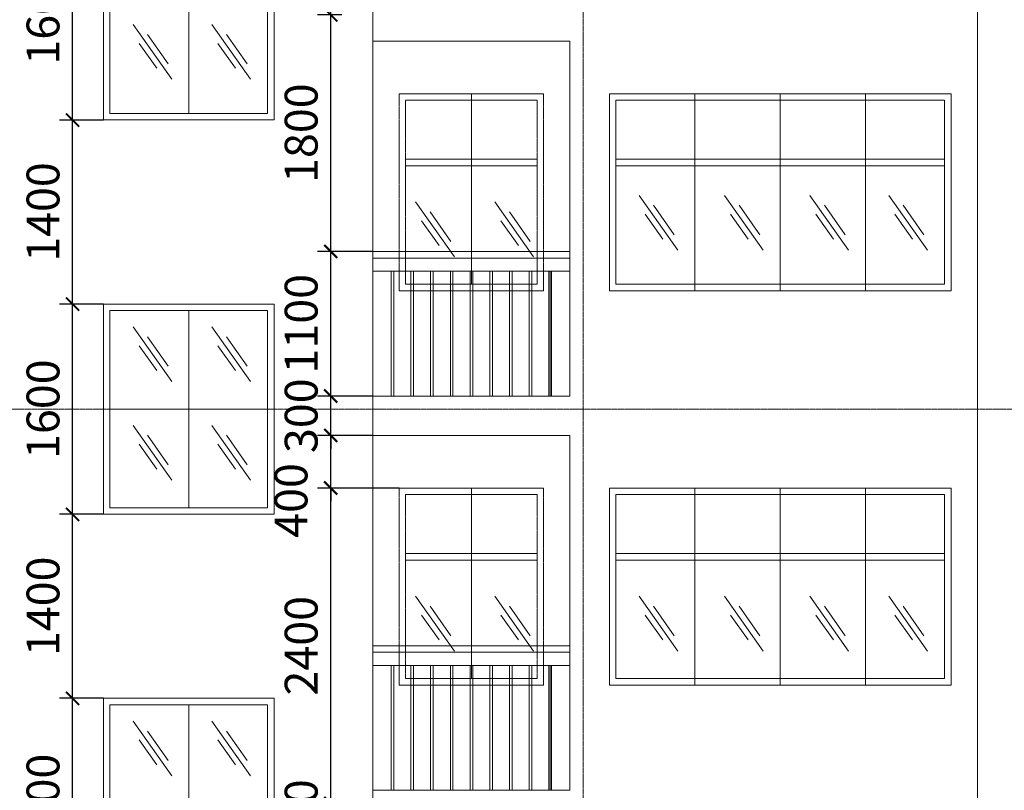
# Model space of a CAD drawing. Units: millimetres. Extents: x -53262 to 5127947, y 492477 to 1159259.
# Drawn here: x 2316802 to 2324294, y 817674 to 823538 of the extents above; entities that cross this region are included whole.
import ezdxf

# ---------------------------------------------------------------- set-up
doc = ezdxf.new("R2010")
doc.units = ezdxf.units.MM
doc.header["$MEASUREMENT"] = 0
doc.linetypes.add('CENTERX2', pattern=[4, 2.5, -0.5, 0.5, -0.5])
for name, color, linetype, lineweight in [('dim', 8, 'Continuous', 13), ('hack', 9, 'Continuous', 13), ('lancan', 4, 'Continuous', 18), ('manh', 9, 'Continuous', 13), ('nét cấu kiện', 241, 'Continuous', 20), ('truc', 8, 'CENTERX2', 15)]:
    doc.layers.add(name, color=color, linetype=linetype, lineweight=lineweight)
doc.dimstyles.new('100', dxfattribs={"dimscale": 100, "dimtxt": 2.5, "dimasz": 1, "dimexe": 1, "dimexo": 0, "dimgap": 1, "dimtad": 1, "dimdec": 0, "dimzin": 0, "dimdsep": 46, "dimtxsty": 'Standard', "dimblk": 'ARCHTICK', "dimcen": 0.09, "dimdle": 1, "dimclrd": 9, "dimclre": 9, "dimadec": 0, "dimazin": 0, "dimtfac": 1, "dimtdec": 0, "dimtix": 1, "dimtmove": 0, "dimatfit": 0, "dimfxl": 0, "dimtolj": 1, "dimtzin": 0, "dimarcsym": 0})

# ---------------------------------------------------------------- blocks, each defined once
blk = doc.blocks.new('_ArchTick')
at = {"color": 0, "linetype": 'ByBlock', "const_width": 0.15}
blk.add_lwpolyline([(-0.5, -0.5), (0.5, 0.5)], dxfattribs=at)
blk = doc.blocks.new('*D4598')
at = {"layer": 'Defpoints', "color": 0, "transparency": 16777216}
for p in [(2317204.7, 818374.4), (2317439.2, 818374.4), (2317439.2, 816774.4)]:
    blk.add_point(p, dxfattribs=at)
at = {"layer": 'hack', "color": 9, "lineweight": -2, "transparency": 16777216}
for p, q in [((2317204.7, 816674.4), (2317204.7, 818474.4)), ((2317439.2, 818374.4), (2317104.7, 818374.4)), ((2317439.2, 816774.4), (2317104.7, 816774.4))]:
    blk.add_line(p, q, dxfattribs=at)
at = {"layer": 'hack', "color": 9, "lineweight": -2, "transparency": 16777216, "xscale": 100, "yscale": 100, "zscale": 100}
for p, rotation in [((2317204.7, 818374.4), 90), ((2317204.7, 816774.4), 270)]:
    blk.add_blockref('_ArchTick', p, dxfattribs=dict(at, rotation=rotation))
at = {"layer": 'hack', "color": 0, "transparency": 16777216, "insert": (2316979.7, 817574.4), "char_height": 250, "attachment_point": 5, "rotation": 90}
blk.add_mtext('\\A1;1600', dxfattribs=at)
blk = doc.blocks.new('*D4599')
at = {"layer": 'Defpoints', "color": 0, "transparency": 16777216}
for p in [(2317204.7, 819774.4), (2317439.2, 819774.4), (2317439.2, 818374.4)]:
    blk.add_point(p, dxfattribs=at)
at = {"layer": 'hack', "color": 9, "lineweight": -2, "transparency": 16777216}
for p, q in [((2317204.7, 818274.4), (2317204.7, 819874.4)), ((2317439.2, 819774.4), (2317104.7, 819774.4)), ((2317439.2, 818374.4), (2317104.7, 818374.4))]:
    blk.add_line(p, q, dxfattribs=at)
at = {"layer": 'hack', "color": 9, "lineweight": -2, "transparency": 16777216, "xscale": 100, "yscale": 100, "zscale": 100}
for p, rotation in [((2317204.7, 819774.4), 90), ((2317204.7, 818374.4), 270)]:
    blk.add_blockref('_ArchTick', p, dxfattribs=dict(at, rotation=rotation))
at = {"layer": 'hack', "color": 0, "transparency": 16777216, "insert": (2316979.7, 819074.4), "char_height": 250, "attachment_point": 5, "rotation": 90}
blk.add_mtext('\\A1;1400', dxfattribs=at)
blk = doc.blocks.new('*D4600')
at = {"layer": 'Defpoints', "color": 0, "transparency": 16777216}
for p in [(2317204.7, 821374.4), (2317439.2, 821374.4), (2317439.2, 819774.4)]:
    blk.add_point(p, dxfattribs=at)
at = {"layer": 'hack', "color": 9, "lineweight": -2, "transparency": 16777216}
for p, q in [((2317204.7, 819674.4), (2317204.7, 821474.4)), ((2317439.2, 821374.4), (2317104.7, 821374.4)), ((2317439.2, 819774.4), (2317104.7, 819774.4))]:
    blk.add_line(p, q, dxfattribs=at)
at = {"layer": 'hack', "color": 9, "lineweight": -2, "transparency": 16777216, "xscale": 100, "yscale": 100, "zscale": 100}
for p, rotation in [((2317204.7, 821374.4), 90), ((2317204.7, 819774.4), 270)]:
    blk.add_blockref('_ArchTick', p, dxfattribs=dict(at, rotation=rotation))
at = {"layer": 'hack', "color": 0, "transparency": 16777216, "insert": (2316979.7, 820574.4), "char_height": 250, "attachment_point": 5, "rotation": 90}
blk.add_mtext('\\A1;1600', dxfattribs=at)
blk = doc.blocks.new('*D4601')
at = {"layer": 'Defpoints', "color": 0, "transparency": 16777216}
for p in [(2317204.7, 822774.4), (2317439.2, 822774.4), (2317439.2, 821374.4)]:
    blk.add_point(p, dxfattribs=at)
at = {"layer": 'hack', "color": 9, "lineweight": -2, "transparency": 16777216}
for p, q in [((2317204.7, 821274.4), (2317204.7, 822874.4)), ((2317439.2, 822774.4), (2317104.7, 822774.4)), ((2317439.2, 821374.4), (2317104.7, 821374.4))]:
    blk.add_line(p, q, dxfattribs=at)
at = {"layer": 'hack', "color": 9, "lineweight": -2, "transparency": 16777216, "xscale": 100, "yscale": 100, "zscale": 100}
for p, rotation in [((2317204.7, 822774.4), 90), ((2317204.7, 821374.4), 270)]:
    blk.add_blockref('_ArchTick', p, dxfattribs=dict(at, rotation=rotation))
at = {"layer": 'hack', "color": 0, "transparency": 16777216, "insert": (2316979.7, 822074.4), "char_height": 250, "attachment_point": 5, "rotation": 90}
blk.add_mtext('\\A1;1400', dxfattribs=at)
blk = doc.blocks.new('*D4602')
at = {"layer": 'Defpoints', "color": 0, "transparency": 16777216}
for p in [(2317204.7, 824374.4), (2317439.2, 824374.4), (2317439.2, 822774.4)]:
    blk.add_point(p, dxfattribs=at)
at = {"layer": 'hack', "color": 9, "lineweight": -2, "transparency": 16777216}
for p, q in [((2317204.7, 822674.4), (2317204.7, 824474.4)), ((2317439.2, 824374.4), (2317104.7, 824374.4)), ((2317439.2, 822774.4), (2317104.7, 822774.4))]:
    blk.add_line(p, q, dxfattribs=at)
at = {"layer": 'hack', "color": 9, "lineweight": -2, "transparency": 16777216, "xscale": 100, "yscale": 100, "zscale": 100}
for p, rotation in [((2317204.7, 824374.4), 90), ((2317204.7, 822774.4), 270)]:
    blk.add_blockref('_ArchTick', p, dxfattribs=dict(at, rotation=rotation))
at = {"layer": 'hack', "color": 0, "transparency": 16777216, "insert": (2316979.7, 823574.4), "char_height": 250, "attachment_point": 5, "rotation": 90}
blk.add_mtext('\\A1;1600', dxfattribs=at)
blk = doc.blocks.new('*D4618')
at = {"layer": 'Defpoints', "color": 0, "transparency": 16777216}
for p in [(2319169.1, 817574.4), (2319489.2, 817574.4), (2319489.2, 817374.4)]:
    blk.add_point(p, dxfattribs=at)
at = {"layer": 'hack', "color": 9, "lineweight": -2, "transparency": 16777216}
for p, q in [((2319169.1, 817574.4), (2319169.1, 817674.4)), ((2319489.2, 817574.4), (2319069.1, 817574.4)), ((2319169.1, 817374.4), (2319169.1, 817574.4)), ((2319489.2, 817374.4), (2319069.1, 817374.4)), ((2319169.1, 817374.4), (2319169.1, 817274.4))]:
    blk.add_line(p, q, dxfattribs=at)
at = {"layer": 'hack', "color": 9, "lineweight": -2, "transparency": 16777216, "xscale": 100, "yscale": 100, "zscale": 100}
for p, rotation in [((2319169.1, 817574.4), 270), ((2319169.1, 817374.4), 90)]:
    blk.add_blockref('_ArchTick', p, dxfattribs=dict(at, rotation=rotation))
at = {"layer": 'hack', "color": 0, "transparency": 16777216, "insert": (2318944.1, 817474.4), "char_height": 250, "attachment_point": 5, "rotation": 90}
blk.add_mtext('\\A1;200', dxfattribs=at)
blk = doc.blocks.new('*D4619')
at = {"layer": 'Defpoints', "color": 0, "transparency": 16777216}
for p in [(2319169.1, 819974.4), (2319689.2, 819974.4), (2319489.2, 817574.4)]:
    blk.add_point(p, dxfattribs=at)
at = {"layer": 'hack', "color": 9, "lineweight": -2, "transparency": 16777216}
for p, q in [((2319169.1, 817474.4), (2319169.1, 820074.4)), ((2319689.2, 819974.4), (2319069.1, 819974.4)), ((2319489.2, 817574.4), (2319069.1, 817574.4))]:
    blk.add_line(p, q, dxfattribs=at)
at = {"layer": 'hack', "color": 9, "lineweight": -2, "transparency": 16777216, "xscale": 100, "yscale": 100, "zscale": 100}
for p, rotation in [((2319169.1, 819974.4), 90), ((2319169.1, 817574.4), 270)]:
    blk.add_blockref('_ArchTick', p, dxfattribs=dict(at, rotation=rotation))
at = {"layer": 'hack', "color": 0, "transparency": 16777216, "insert": (2318944.1, 818774.4), "char_height": 250, "attachment_point": 5, "rotation": 90}
blk.add_mtext('\\A1;2400', dxfattribs=at)
blk = doc.blocks.new('*D4620')
at = {"layer": 'Defpoints', "color": 0, "transparency": 16777216}
for p in [(2319169.1, 820374.4), (2319489.2, 820374.4), (2319689.2, 819974.4)]:
    blk.add_point(p, dxfattribs=at)
at = {"layer": 'hack', "color": 9, "lineweight": -2, "transparency": 16777216}
for p, q in [((2319169.1, 820374.4), (2319169.1, 820474.4)), ((2319489.2, 820374.4), (2319069.1, 820374.4)), ((2319169.1, 819974.4), (2319169.1, 820374.4)), ((2319689.2, 819974.4), (2319069.1, 819974.4)), ((2319169.1, 819974.4), (2319169.1, 819874.4))]:
    blk.add_line(p, q, dxfattribs=at)
at = {"layer": 'hack', "color": 9, "lineweight": -2, "transparency": 16777216, "xscale": 100, "yscale": 100, "zscale": 100}
for p, rotation in [((2319169.1, 820374.4), 270), ((2319169.1, 819974.4), 90)]:
    blk.add_blockref('_ArchTick', p, dxfattribs=dict(at, rotation=rotation))
at = {"layer": 'hack', "color": 0, "transparency": 16777216, "insert": (2318867, 819879.7), "char_height": 250, "attachment_point": 5, "rotation": 90}
blk.add_mtext('\\A1;400', dxfattribs=at)
blk = doc.blocks.new('*D4621')
at = {"layer": 'Defpoints', "color": 0, "transparency": 16777216}
for p in [(2319169.1, 820674.4), (2319489.2, 820674.4), (2319489.2, 820374.4)]:
    blk.add_point(p, dxfattribs=at)
at = {"layer": 'hack', "color": 9, "lineweight": -2, "transparency": 16777216}
for p, q in [((2319169.1, 820674.4), (2319169.1, 820774.4)), ((2319489.2, 820674.4), (2319069.1, 820674.4)), ((2319169.1, 820374.4), (2319169.1, 820674.4)), ((2319489.2, 820374.4), (2319069.1, 820374.4)), ((2319169.1, 820374.4), (2319169.1, 820274.4))]:
    blk.add_line(p, q, dxfattribs=at)
at = {"layer": 'hack', "color": 9, "lineweight": -2, "transparency": 16777216, "xscale": 100, "yscale": 100, "zscale": 100}
for p, rotation in [((2319169.1, 820674.4), 270), ((2319169.1, 820374.4), 90)]:
    blk.add_blockref('_ArchTick', p, dxfattribs=dict(at, rotation=rotation))
at = {"layer": 'hack', "color": 0, "transparency": 16777216, "insert": (2318944.1, 820524.4), "char_height": 250, "attachment_point": 5, "rotation": 90}
blk.add_mtext('\\A1;300', dxfattribs=at)
blk = doc.blocks.new('*D4622')
at = {"layer": 'Defpoints', "color": 0, "transparency": 16777216}
for p in [(2319169.1, 821774.4), (2319489.2, 821774.4), (2319489.2, 820674.4)]:
    blk.add_point(p, dxfattribs=at)
at = {"layer": 'hack', "color": 9, "lineweight": -2, "transparency": 16777216}
for p, q in [((2319169.1, 820574.4), (2319169.1, 821874.4)), ((2319489.2, 821774.4), (2319069.1, 821774.4)), ((2319489.2, 820674.4), (2319069.1, 820674.4))]:
    blk.add_line(p, q, dxfattribs=at)
at = {"layer": 'hack', "color": 9, "lineweight": -2, "transparency": 16777216, "xscale": 100, "yscale": 100, "zscale": 100}
for p, rotation in [((2319169.1, 821774.4), 90), ((2319169.1, 820674.4), 270)]:
    blk.add_blockref('_ArchTick', p, dxfattribs=dict(at, rotation=rotation))
at = {"layer": 'hack', "color": 0, "transparency": 16777216, "insert": (2318944.1, 821224.4), "char_height": 250, "attachment_point": 5, "rotation": 90}
blk.add_mtext('\\A1;1100', dxfattribs=at)
blk = doc.blocks.new('*D4623')
at = {"layer": 'Defpoints', "color": 0, "transparency": 16777216}
for p in [(2319169.1, 823574.4), (2319253.1, 823574.4), (2319489.2, 821774.4)]:
    blk.add_point(p, dxfattribs=at)
at = {"layer": 'hack', "color": 9, "lineweight": -2, "transparency": 16777216}
for p, q in [((2319169.1, 821674.4), (2319169.1, 823674.4)), ((2319253.1, 823574.4), (2319069.1, 823574.4)), ((2319489.2, 821774.4), (2319069.1, 821774.4))]:
    blk.add_line(p, q, dxfattribs=at)
at = {"layer": 'hack', "color": 9, "lineweight": -2, "transparency": 16777216, "xscale": 100, "yscale": 100, "zscale": 100}
for p, rotation in [((2319169.1, 823574.4), 90), ((2319169.1, 821774.4), 270)]:
    blk.add_blockref('_ArchTick', p, dxfattribs=dict(at, rotation=rotation))
at = {"layer": 'hack', "color": 0, "transparency": 16777216, "insert": (2318944.1, 822674.4), "char_height": 250, "attachment_point": 5, "rotation": 90}
blk.add_mtext('\\A1;1800', dxfattribs=at)
blk = doc.blocks.new('*D4624')
at = {"layer": 'Defpoints', "color": 0, "transparency": 16777216}
for p in [(2319169.1, 824774.4), (2319489.2, 824774.4), (2319253.1, 823574.4)]:
    blk.add_point(p, dxfattribs=at)
at = {"layer": 'hack', "color": 9, "lineweight": -2, "transparency": 16777216}
for p, q in [((2319169.1, 823474.4), (2319169.1, 824874.4)), ((2319489.2, 824774.4), (2319069.1, 824774.4)), ((2319253.1, 823574.4), (2319069.1, 823574.4))]:
    blk.add_line(p, q, dxfattribs=at)
at = {"layer": 'hack', "color": 9, "lineweight": -2, "transparency": 16777216, "xscale": 100, "yscale": 100, "zscale": 100}
for p, rotation in [((2319169.1, 824774.4), 90), ((2319169.1, 823574.4), 270)]:
    blk.add_blockref('_ArchTick', p, dxfattribs=dict(at, rotation=rotation))
at = {"layer": 'hack', "color": 0, "transparency": 16777216, "insert": (2318944.1, 824174.4), "char_height": 250, "attachment_point": 5, "rotation": 90}
blk.add_mtext('\\A1;1200', dxfattribs=at)

msp = doc.modelspace()

# ---------------------------------------------------------------- linework, layer by layer
at = {"layer": 'dim'}
for points in [[(2317665.178, 823500.7579), (2317959.708, 823083.9248)], [(2318265.178, 823500.7579), (2318559.708, 823083.9248)], [(2317710.708, 823357.4248), (2317845.208, 823168.4248)], [(2317775.708, 823425.4248), (2317933.208, 823200.9248)], [(2318310.708, 823357.4248), (2318445.208, 823168.4248)], [(2318375.708, 823425.4248), (2318533.208, 823200.9248)], [(2321515.178, 822200.7579), (2321809.708, 821783.9248)], [(2322165.178, 822200.7579), (2322459.708, 821783.9248)], [(2322815.178, 822200.7579), (2323109.708, 821783.9248)], [(2323415.178, 822200.7579), (2323709.708, 821783.9248)], [(2319815.178, 822150.7579), (2320109.708, 821733.9248)], [(2320418.178, 822150.7579), (2320712.708, 821733.9248)], [(2321625.708, 822125.4248), (2321783.208, 821900.9248)], [(2322275.708, 822125.4248), (2322433.208, 821900.9248)], [(2322925.708, 822125.4248), (2323083.208, 821900.9248)], [(2323525.708, 822125.4248), (2323683.208, 821900.9248)], [(2319860.708, 822007.4248), (2319995.208, 821818.4248)], [(2319925.708, 822075.4248), (2320083.208, 821850.9248)], [(2320463.708, 822007.4248), (2320598.208, 821818.4248)], [(2320528.708, 822075.4248), (2320686.208, 821850.9248)], [(2321560.708, 822057.4248), (2321695.208, 821868.4248)], [(2322210.708, 822057.4248), (2322345.208, 821868.4248)], [(2322860.708, 822057.4248), (2322995.208, 821868.4248)], [(2323460.708, 822057.4248), (2323595.208, 821868.4248)], [(2317665.178, 821200.7579), (2317959.708, 820783.9248)], [(2318265.178, 821200.7579), (2318559.708, 820783.9248)], [(2317775.708, 821125.4248), (2317933.208, 820900.9248)], [(2318375.708, 821125.4248), (2318533.208, 820900.9248)], [(2317710.708, 821057.4248), (2317845.208, 820868.4248)], [(2318310.708, 821057.4248), (2318445.208, 820868.4248)], [(2317665.178, 820450.7579), (2317959.708, 820033.9248)], [(2318265.178, 820450.7579), (2318559.708, 820033.9248)], [(2317775.708, 820375.4248), (2317933.208, 820150.9248)], [(2318375.708, 820375.4248), (2318533.208, 820150.9248)], [(2317710.708, 820307.4248), (2317845.208, 820118.4248)], [(2318310.708, 820307.4248), (2318445.208, 820118.4248)], [(2319815.178, 819150.7579), (2320109.708, 818733.9248)], [(2320418.178, 819150.7579), (2320712.708, 818733.9248)], [(2321515.178, 819150.7579), (2321809.708, 818733.9248)], [(2322165.178, 819150.7579), (2322459.708, 818733.9248)], [(2322815.178, 819150.7579), (2323109.708, 818733.9248)], [(2323415.178, 819150.7579), (2323709.708, 818733.9248)], [(2319925.708, 819075.4248), (2320083.208, 818850.9248)], [(2320528.708, 819075.4248), (2320686.208, 818850.9248)], [(2321625.708, 819075.4248), (2321783.208, 818850.9248)], [(2322275.708, 819075.4248), (2322433.208, 818850.9248)], [(2322925.708, 819075.4248), (2323083.208, 818850.9248)], [(2323525.708, 819075.4248), (2323683.208, 818850.9248)], [(2319860.708, 819007.4248), (2319995.208, 818818.4248)], [(2320463.708, 819007.4248), (2320598.208, 818818.4248)], [(2321560.708, 819007.4248), (2321695.208, 818818.4248)], [(2322210.708, 819007.4248), (2322345.208, 818818.4248)], [(2322860.708, 819007.4248), (2322995.208, 818818.4248)], [(2323460.708, 819007.4248), (2323595.208, 818818.4248)], [(2317665.178, 818200.7579), (2317959.708, 817783.9248)], [(2318265.178, 818200.7579), (2318559.708, 817783.9248)], [(2317775.708, 818125.4248), (2317933.208, 817900.9248)], [(2318375.708, 818125.4248), (2318533.208, 817900.9248)], [(2317710.708, 818057.4248), (2317845.208, 817868.4248)], [(2318310.708, 818057.4248), (2318445.208, 817868.4248)]]:
    msp.add_lwpolyline(points, dxfattribs=at)
at = {"layer": 'lancan'}
for p, q in [((2319489.208, 821774.4248), (2320989.208, 821774.4248)), ((2319489.208, 821774.4248), (2320989.208, 821774.4248)), ((2319489.208, 821774.4248), (2320989.208, 821774.4248)), ((2319489.208, 821774.4248), (2320989.208, 821774.4248)), ((2319489.208, 821774.4248), (2320989.208, 821774.4248)), ((2319489.208, 821774.4248), (2320989.208, 821774.4248)), ((2319489.208, 821724.4248), (2320989.208, 821724.4248)), ((2319489.208, 821724.4248), (2320989.208, 821724.4248)), ((2319489.208, 821724.4248), (2320989.208, 821724.4248)), ((2319489.208, 821624.4248), (2320989.208, 821624.4248)), ((2319489.208, 821624.4248), (2320989.208, 821624.4248)), ((2319489.208, 821624.4248), (2320989.208, 821624.4248)), ((2319489.208, 818774.4248), (2320989.208, 818774.4248)), ((2319489.208, 818774.4248), (2320989.208, 818774.4248)), ((2319489.208, 818774.4248), (2320989.208, 818774.4248)), ((2319489.208, 818774.4248), (2320989.208, 818774.4248)), ((2319489.208, 818774.4248), (2320989.208, 818774.4248)), ((2319489.208, 818774.4248), (2320989.208, 818774.4248)), ((2319489.208, 818724.4248), (2320989.208, 818724.4248)), ((2319489.208, 818724.4248), (2320989.208, 818724.4248)), ((2319489.208, 818724.4248), (2320989.208, 818724.4248)), ((2319489.208, 818624.4248), (2320989.208, 818624.4248)), ((2319489.208, 818624.4248), (2320989.208, 818624.4248)), ((2319489.208, 818624.4248), (2320989.208, 818624.4248))]:
    msp.add_line(p, q, dxfattribs=at)
for points in [[(2320989.208, 821774.4248), (2320989.208, 820674.4248)], [(2320989.208, 821774.4248), (2320989.208, 820674.4248)], [(2320989.208, 821774.4248), (2320989.208, 820674.4248)], [(2319629.208, 821624.4248), (2319629.208, 820674.4248)], [(2319629.208, 821624.4248), (2319629.208, 820674.4248)], [(2319629.208, 821624.4248), (2319629.208, 820674.4248)], [(2319649.208, 821624.4248), (2319649.208, 820674.4248)], [(2319649.208, 821624.4248), (2319649.208, 820674.4248)], [(2319649.208, 821624.4248), (2319649.208, 820674.4248)], [(2319779.208, 821624.4248), (2319779.208, 820674.4248)], [(2319779.208, 821624.4248), (2319779.208, 820674.4248)], [(2319779.208, 821624.4248), (2319779.208, 820674.4248)], [(2319799.208, 821624.4248), (2319799.208, 820674.4248)], [(2319799.208, 821624.4248), (2319799.208, 820674.4248)], [(2319799.208, 821624.4248), (2319799.208, 820674.4248)], [(2319929.208, 821624.4248), (2319929.208, 820674.4248)], [(2319929.208, 821624.4248), (2319929.208, 820674.4248)], [(2319929.208, 821624.4248), (2319929.208, 820674.4248)], [(2319949.208, 821624.4248), (2319949.208, 820674.4248)], [(2319949.208, 821624.4248), (2319949.208, 820674.4248)], [(2319949.208, 821624.4248), (2319949.208, 820674.4248)], [(2320079.208, 821624.4248), (2320079.208, 820674.4248)], [(2320079.208, 821624.4248), (2320079.208, 820674.4248)], [(2320079.208, 821624.4248), (2320079.208, 820674.4248)], [(2320099.208, 821624.4248), (2320099.208, 820674.4248)], [(2320099.208, 821624.4248), (2320099.208, 820674.4248)], [(2320099.208, 821624.4248), (2320099.208, 820674.4248)], [(2320229.208, 821624.4248), (2320229.208, 820674.4248)], [(2320229.208, 821624.4248), (2320229.208, 820674.4248)], [(2320229.208, 821624.4248), (2320229.208, 820674.4248)], [(2320249.208, 821624.4248), (2320249.208, 820674.4248)], [(2320249.208, 821624.4248), (2320249.208, 820674.4248)], [(2320249.208, 821624.4248), (2320249.208, 820674.4248)], [(2320379.208, 821624.4248), (2320379.208, 820674.4248)], [(2320379.208, 821624.4248), (2320379.208, 820674.4248)], [(2320379.208, 821624.4248), (2320379.208, 820674.4248)], [(2320399.208, 821624.4248), (2320399.208, 820674.4248)], [(2320399.208, 821624.4248), (2320399.208, 820674.4248)], [(2320399.208, 821624.4248), (2320399.208, 820674.4248)], [(2320529.208, 821624.4248), (2320529.208, 820674.4248)], [(2320529.208, 821624.4248), (2320529.208, 820674.4248)], [(2320529.208, 821624.4248), (2320529.208, 820674.4248)], [(2320549.208, 821624.4248), (2320549.208, 820674.4248)], [(2320549.208, 821624.4248), (2320549.208, 820674.4248)], [(2320549.208, 821624.4248), (2320549.208, 820674.4248)], [(2320679.208, 821624.4248), (2320679.208, 820674.4248)], [(2320679.208, 821624.4248), (2320679.208, 820674.4248)], [(2320679.208, 821624.4248), (2320679.208, 820674.4248)], [(2320699.208, 821624.4248), (2320699.208, 820674.4248)], [(2320699.208, 821624.4248), (2320699.208, 820674.4248)], [(2320699.208, 821624.4248), (2320699.208, 820674.4248)], [(2320829.208, 821624.4248), (2320829.208, 820674.4248)], [(2320829.208, 821624.4248), (2320829.208, 820674.4248)], [(2320829.208, 821624.4248), (2320829.208, 820674.4248)], [(2320839.208, 821624.4248), (2320839.208, 820674.4248)], [(2320839.208, 821624.4248), (2320839.208, 820674.4248)], [(2320839.208, 821624.4248), (2320839.208, 820674.4248)], [(2320849.208, 821624.4248), (2320849.208, 820674.4248)], [(2320849.208, 821624.4248), (2320849.208, 820674.4248)], [(2320849.208, 821624.4248), (2320849.208, 820674.4248)], [(2320989.208, 821324.4248), (2320989.208, 820674.4248)], [(2320989.208, 821324.4248), (2320989.208, 820674.4248)], [(2320989.208, 821324.4248), (2320989.208, 820674.4248)], [(2320989.208, 818774.4248), (2320989.208, 817674.4248)], [(2320989.208, 818774.4248), (2320989.208, 817674.4248)], [(2320989.208, 818774.4248), (2320989.208, 817674.4248)], [(2319629.208, 818624.4248), (2319629.208, 817674.4248)], [(2319629.208, 818624.4248), (2319629.208, 817674.4248)], [(2319629.208, 818624.4248), (2319629.208, 817674.4248)], [(2319649.208, 818624.4248), (2319649.208, 817674.4248)], [(2319649.208, 818624.4248), (2319649.208, 817674.4248)], [(2319649.208, 818624.4248), (2319649.208, 817674.4248)], [(2319779.208, 818624.4248), (2319779.208, 817674.4248)], [(2319779.208, 818624.4248), (2319779.208, 817674.4248)], [(2319779.208, 818624.4248), (2319779.208, 817674.4248)], [(2319799.208, 818624.4248), (2319799.208, 817674.4248)], [(2319799.208, 818624.4248), (2319799.208, 817674.4248)], [(2319799.208, 818624.4248), (2319799.208, 817674.4248)], [(2319929.208, 818624.4248), (2319929.208, 817674.4248)], [(2319929.208, 818624.4248), (2319929.208, 817674.4248)], [(2319929.208, 818624.4248), (2319929.208, 817674.4248)], [(2319949.208, 818624.4248), (2319949.208, 817674.4248)], [(2319949.208, 818624.4248), (2319949.208, 817674.4248)], [(2319949.208, 818624.4248), (2319949.208, 817674.4248)], [(2320079.208, 818624.4248), (2320079.208, 817674.4248)], [(2320079.208, 818624.4248), (2320079.208, 817674.4248)], [(2320079.208, 818624.4248), (2320079.208, 817674.4248)], [(2320099.208, 818624.4248), (2320099.208, 817674.4248)], [(2320099.208, 818624.4248), (2320099.208, 817674.4248)], [(2320099.208, 818624.4248), (2320099.208, 817674.4248)], [(2320229.208, 818624.4248), (2320229.208, 817674.4248)], [(2320229.208, 818624.4248), (2320229.208, 817674.4248)], [(2320229.208, 818624.4248), (2320229.208, 817674.4248)], [(2320249.208, 818624.4248), (2320249.208, 817674.4248)], [(2320249.208, 818624.4248), (2320249.208, 817674.4248)], [(2320249.208, 818624.4248), (2320249.208, 817674.4248)], [(2320379.208, 818624.4248), (2320379.208, 817674.4248)], [(2320379.208, 818624.4248), (2320379.208, 817674.4248)], [(2320379.208, 818624.4248), (2320379.208, 817674.4248)], [(2320399.208, 818624.4248), (2320399.208, 817674.4248)], [(2320399.208, 818624.4248), (2320399.208, 817674.4248)], [(2320399.208, 818624.4248), (2320399.208, 817674.4248)], [(2320529.208, 818624.4248), (2320529.208, 817674.4248)], [(2320529.208, 818624.4248), (2320529.208, 817674.4248)], [(2320529.208, 818624.4248), (2320529.208, 817674.4248)], [(2320549.208, 818624.4248), (2320549.208, 817674.4248)], [(2320549.208, 818624.4248), (2320549.208, 817674.4248)], [(2320549.208, 818624.4248), (2320549.208, 817674.4248)], [(2320679.208, 818624.4248), (2320679.208, 817674.4248)], [(2320679.208, 818624.4248), (2320679.208, 817674.4248)], [(2320679.208, 818624.4248), (2320679.208, 817674.4248)], [(2320699.208, 818624.4248), (2320699.208, 817674.4248)], [(2320699.208, 818624.4248), (2320699.208, 817674.4248)], [(2320699.208, 818624.4248), (2320699.208, 817674.4248)], [(2320829.208, 818624.4248), (2320829.208, 817674.4248)], [(2320829.208, 818624.4248), (2320829.208, 817674.4248)], [(2320829.208, 818624.4248), (2320829.208, 817674.4248)], [(2320839.208, 818624.4248), (2320839.208, 817674.4248)], [(2320839.208, 818624.4248), (2320839.208, 817674.4248)], [(2320839.208, 818624.4248), (2320839.208, 817674.4248)], [(2320849.208, 818624.4248), (2320849.208, 817674.4248)], [(2320849.208, 818624.4248), (2320849.208, 817674.4248)], [(2320849.208, 818624.4248), (2320849.208, 817674.4248)], [(2320989.208, 818324.4248), (2320989.208, 817674.4248)], [(2320989.208, 818324.4248), (2320989.208, 817674.4248)], [(2320989.208, 818324.4248), (2320989.208, 817674.4248)]]:
    msp.add_lwpolyline(points, dxfattribs=at)
at = {"layer": 'manh'}
for points in [[(2318739.208, 824374.4248), (2317439.208, 824374.4248), (2317439.208, 822774.4248), (2318739.208, 822774.4248)], [(2318689.208, 824324.4248), (2317489.208, 824324.4248), (2317489.208, 822824.4248), (2318689.208, 822824.4248)], [(2323889.208, 822974.4248), (2321289.208, 822974.4248), (2321289.208, 821474.4248), (2323889.208, 821474.4248)], [(2323839.208, 822924.4248), (2321339.208, 822924.4248), (2321339.208, 821524.4248), (2323839.208, 821524.4248)], [(2318739.208, 821374.4248), (2317439.208, 821374.4248), (2317439.208, 819774.4248), (2318739.208, 819774.4248)], [(2318689.208, 821324.4248), (2317489.208, 821324.4248), (2317489.208, 819824.4248), (2318689.208, 819824.4248)], [(2323889.208, 819974.4248), (2321289.208, 819974.4248), (2321289.208, 818474.4248), (2323889.208, 818474.4248)], [(2323839.208, 819924.4248), (2321339.208, 819924.4248), (2321339.208, 818524.4248), (2323839.208, 818524.4248)], [(2318739.208, 818374.4248), (2317439.208, 818374.4248), (2317439.208, 816774.4248), (2318739.208, 816774.4248)], [(2318689.208, 818324.4248), (2317489.208, 818324.4248), (2317489.208, 816824.4248), (2318689.208, 816824.4248)]]:
    msp.add_lwpolyline(points, close=True, dxfattribs=at)
for points in [[(2317489.208, 822824.4248), (2317489.208, 824324.4248)], [(2318089.208, 822824.4248), (2318089.208, 824324.4248)], [(2318689.208, 822824.4248), (2318689.208, 824324.4248)], [(2319689.208, 822974.4248), (2320789.208, 822974.4248)], [(2320789.208, 822974.4248), (2319689.208, 822974.4248)], [(2319689.208, 822974.4248), (2320789.208, 822974.4248)], [(2320789.208, 822974.4248), (2319689.208, 822974.4248)], [(2319689.208, 822974.4248), (2320789.208, 822974.4248)], [(2320789.208, 822974.4248), (2319689.208, 822974.4248)], [(2320739.208, 822924.4248), (2319739.208, 822924.4248)], [(2320739.208, 822924.4248), (2319739.208, 822924.4248)], [(2320739.208, 822924.4248), (2319739.208, 822924.4248)], [(2320239.208, 822974.4248), (2320239.208, 821624.4248)], [(2320239.208, 822974.4248), (2320239.208, 821524.4248)], [(2320239.208, 822974.4248), (2320239.208, 821624.4248)], [(2321289.208, 821474.4248), (2321289.208, 822974.4248)], [(2321289.208, 822974.4248), (2323889.208, 822974.4248)], [(2321939.208, 821474.4248), (2321939.208, 822974.4248)], [(2322589.208, 821474.4248), (2322589.208, 822974.4248)], [(2323239.208, 821474.4248), (2323239.208, 822974.4248)], [(2323889.208, 821474.4248), (2323889.208, 822974.4248)], [(2318689.208, 822824.4248), (2317489.208, 822824.4248)], [(2320739.208, 822475.9248), (2319739.208, 822475.9248)], [(2320739.208, 822475.9248), (2319739.208, 822475.9248)], [(2320739.208, 822475.9248), (2319739.208, 822475.9248)], [(2323839.208, 822475.9248), (2321339.208, 822475.9248)], [(2320739.208, 822425.9248), (2319739.208, 822425.9248)], [(2320739.208, 822425.9248), (2319739.208, 822425.9248)], [(2320739.208, 822425.9248), (2319739.208, 822425.9248)], [(2323839.208, 822425.9248), (2321339.208, 822425.9248)], [(2319739.208, 821524.4248), (2320739.208, 821524.4248)], [(2319689.208, 821474.4248), (2320789.208, 821474.4248)], [(2319689.208, 821474.4248), (2320789.208, 821474.4248)], [(2321289.208, 821474.4248), (2323889.208, 821474.4248)], [(2317489.208, 819824.4248), (2317489.208, 821324.4248)], [(2318689.208, 821324.4248), (2317489.208, 821324.4248)], [(2318089.208, 819824.4248), (2318089.208, 821324.4248)], [(2318689.208, 819824.4248), (2318689.208, 821324.4248)], [(2318689.208, 820574.4248), (2317489.208, 820574.4248)], [(2318689.208, 820574.4248), (2317489.208, 820574.4248)], [(2319689.208, 819974.4248), (2320789.208, 819974.4248)], [(2320789.208, 819974.4248), (2319689.208, 819974.4248)], [(2319689.208, 819974.4248), (2320789.208, 819974.4248)], [(2320789.208, 819974.4248), (2319689.208, 819974.4248)], [(2319689.208, 819974.4248), (2320789.208, 819974.4248)], [(2320789.208, 819974.4248), (2319689.208, 819974.4248)], [(2320739.208, 819924.4248), (2319739.208, 819924.4248)], [(2320739.208, 819924.4248), (2319739.208, 819924.4248)], [(2320739.208, 819924.4248), (2319739.208, 819924.4248)], [(2320239.208, 819974.4248), (2320239.208, 818624.4248)], [(2320239.208, 819974.4248), (2320239.208, 818524.4248)], [(2320239.208, 819974.4248), (2320239.208, 818624.4248)], [(2321289.208, 818474.4248), (2321289.208, 819974.4248)], [(2321289.208, 819974.4248), (2323889.208, 819974.4248)], [(2321939.208, 818474.4248), (2321939.208, 819974.4248)], [(2322589.208, 818474.4248), (2322589.208, 819974.4248)], [(2323239.208, 818474.4248), (2323239.208, 819974.4248)], [(2323889.208, 818474.4248), (2323889.208, 819974.4248)], [(2318689.208, 819824.4248), (2317489.208, 819824.4248)], [(2320739.208, 819475.9248), (2319739.208, 819475.9248)], [(2320739.208, 819475.9248), (2319739.208, 819475.9248)], [(2320739.208, 819475.9248), (2319739.208, 819475.9248)], [(2323839.208, 819475.9248), (2321339.208, 819475.9248)], [(2320739.208, 819425.9248), (2319739.208, 819425.9248)], [(2320739.208, 819425.9248), (2319739.208, 819425.9248)], [(2320739.208, 819425.9248), (2319739.208, 819425.9248)], [(2323839.208, 819425.9248), (2321339.208, 819425.9248)], [(2319739.208, 818524.4248), (2320739.208, 818524.4248)], [(2319689.208, 818474.4248), (2320789.208, 818474.4248)], [(2319689.208, 818474.4248), (2320789.208, 818474.4248)], [(2321289.208, 818474.4248), (2323889.208, 818474.4248)], [(2317489.208, 816824.4248), (2317489.208, 818324.4248)], [(2318689.208, 818324.4248), (2317489.208, 818324.4248)], [(2318089.208, 816824.4248), (2318089.208, 818324.4248)], [(2318689.208, 816824.4248), (2318689.208, 818324.4248)]]:
    msp.add_lwpolyline(points, dxfattribs=at)
at = {"layer": 'nét cấu kiện'}
for p, q in [((2324089.208, 844563.4248), (2324089.208, 814574.4248)), ((2319489.208, 823374.4248), (2320989.208, 823374.4248)), ((2319489.208, 823374.4248), (2320989.208, 823374.4248)), ((2319489.208, 820674.4248), (2320989.208, 820674.4248)), ((2319489.208, 820374.4248), (2320989.208, 820374.4248)), ((2319489.208, 820374.4248), (2320989.208, 820374.4248)), ((2319489.208, 817674.4248), (2320989.208, 817674.4248))]:
    msp.add_line(p, q, dxfattribs=at)
for points in [[(2319489.208, 810224.4248), (2319489.208, 826274.4248)], [(2320989.208, 820674.4248), (2320989.208, 823374.4248)], [(2320989.208, 817674.4248), (2320989.208, 820374.4248)]]:
    msp.add_lwpolyline(points, dxfattribs=at)
at = {"layer": 'truc', "ltscale": 4}
for points in [[(2321089.208, 809162.9248), (2321089.208, 851253.5038)], [(2330374.708, 820574.4248), (2284693.708, 820574.4248)]]:
    msp.add_lwpolyline(points, dxfattribs=at)
at = {"layer": 'truc'}
for points in [[(2319689.208, 821474.4248), (2319689.208, 822974.4248)], [(2319739.208, 821524.4248), (2319739.208, 822924.4248)], [(2320739.208, 821524.4248), (2320739.208, 822924.4248)], [(2320789.208, 821474.4248), (2320789.208, 822974.4248)], [(2319689.208, 818474.4248), (2319689.208, 819974.4248)], [(2319739.208, 818524.4248), (2319739.208, 819924.4248)], [(2320739.208, 818524.4248), (2320739.208, 819924.4248)], [(2320789.208, 818474.4248), (2320789.208, 819974.4248)]]:
    msp.add_lwpolyline(points, dxfattribs=at)

# ---------------------------------------------------------------- dimensions: what is measured, and where the dimension line sits
at = {"layer": 'hack'}
for base, p1, p2, picture, middle in [((2319169.1466, 824774.4248), (2319253.0852, 823574.4248), (2319489.208, 824774.4248), '*D4624', (2318944.1466, 824174.4248)), ((2317204.7271, 824374.4248), (2317439.208, 822774.4248), (2317439.208, 824374.4248), '*D4602', (2316979.7271, 823574.4248)), ((2319169.1466, 823574.4248), (2319489.208, 821774.4248), (2319253.0852, 823574.4248), '*D4623', (2318944.1466, 822674.4248)), ((2317204.7271, 822774.4248), (2317439.208, 821374.4248), (2317439.208, 822774.4248), '*D4601', (2316979.7271, 822074.4248)), ((2319169.1466, 821774.4248), (2319489.208, 820674.4248), (2319489.208, 821774.4248), '*D4622', (2318944.1466, 821224.4248)), ((2317204.7271, 821374.4248), (2317439.208, 819774.4248), (2317439.208, 821374.4248), '*D4600', (2316979.7271, 820574.4248)), ((2319169.1466, 820674.4248), (2319489.208, 820374.4248), (2319489.208, 820674.4248), '*D4621', (2318944.1466, 820524.4248)), ((2319169.1466, 819974.4248), (2319489.208, 817574.4248), (2319689.208, 819974.4248), '*D4619', (2318944.1466, 818774.4248)), ((2317204.7271, 819774.4248), (2317439.208, 818374.4248), (2317439.208, 819774.4248), '*D4599', (2316979.7271, 819074.4248)), ((2317204.7271, 818374.4248), (2317439.208, 816774.4248), (2317439.208, 818374.4248), '*D4598', (2316979.7271, 817574.4248)), ((2319169.1466, 817574.4248), (2319489.208, 817374.4248), (2319489.208, 817574.4248), '*D4618', (2318944.1466, 817474.4248))]:
    dim = msp.add_linear_dim(base=base, p1=p1, p2=p2, angle=90, dimstyle='100', override={"dimtmove": 1, "dimfxl": 0}, dxfattribs=at)
    dim.commit()
    dim.dimension.update_dxf_attribs({"geometry": picture, "text_midpoint": middle})
dim = msp.add_linear_dim(base=(2319169.1466, 820374.4248), p1=(2319689.208, 819974.4248), p2=(2319489.208, 820374.4248), angle=90, dimstyle='100', override={"dimtmove": 1, "dimfxl": 0}, dxfattribs=at)
dim.commit()
dim.dimension.update_dxf_attribs({"geometry": '*D4620', "text_midpoint": (2319092.0456, 819879.658), "dimtype": 160})

doc.saveas('drawing.dxf')
